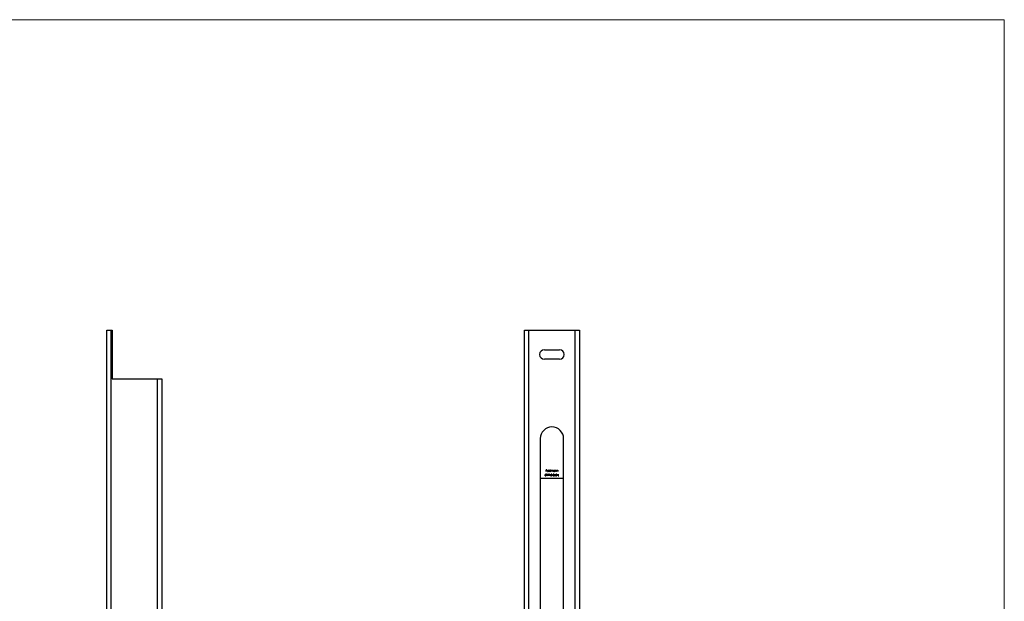
# Model space of a CAD drawing. Units: millimetres. Extents: x 25 to 1460, y 25 to 1025.
# Drawn here: x 742 to 1460, y 601 to 1025 of the extents above; entities that cross this region are included whole.
import ezdxf

# ---------------------------------------------------------------- set-up
doc = ezdxf.new("R2010")
doc.units = ezdxf.units.MM
doc.header["$LTSCALE"] = 5

msp = doc.modelspace()

# ---------------------------------------------------------------- linework, layer by layer
at = {"color": 7, "linetype": 'Continuous', "lineweight": 18}
for q in [(25, 1025), (1460, 25)]:
    msp.add_line((1460, 1025), q, dxfattribs=at)
at = {"color": 7, "linetype": 'Continuous', "lineweight": 25}
for p, q in [((806, 377.91), (806, 798.91)), ((806, 798.91), (809, 798.91)), ((809, 798.91), (810, 798.91)), ((809, 798.91), (809, 377.91)), ((810, 798.91), (810, 763.41)), ((1110.37, 377.91), (1110.37, 798.91)), ((1110.37, 798.91), (1113.37, 798.91)), ((1113.37, 798.91), (1113.37, 377.91)), ((1113.37, 798.91), (1147.37, 798.91)), ((1147.37, 377.91), (1147.37, 798.91)), ((1147.37, 798.91), (1150.37, 798.91)), ((1150.37, 798.91), (1150.37, 377.91)), ((1124.87, 784.66), (1135.87, 784.66)), ((1135.87, 777.66), (1124.87, 777.66)), ((810, 763.41), (843, 763.41)), ((843, 413.41), (843, 763.41)), ((843, 763.41), (846, 763.41)), ((846, 763.41), (846, 413.41)), ((1121.87, 719.91), (1121.87, 456.91)), ((1138.87, 456.91), (1138.87, 719.91)), ((1126.09, 697.23), (1126.74, 697.23)), ((1126.09, 695.91), (1126.09, 697.23)), ((1126.21, 697.1), (1126.21, 696.69)), ((1126.74, 697.1), (1126.21, 697.1)), ((1126.21, 696.69), (1126.74, 696.69)), ((1126.21, 696.56), (1126.21, 695.91)), ((1126.74, 696.56), (1126.21, 696.56)), ((1126.74, 697.23), (1126.74, 697.1)), ((1126.74, 696.69), (1126.74, 696.56)), ((1127.89, 696.37), (1127.03, 696.37)), ((1127.04, 696.49), (1127.77, 696.49)), ((1127.73, 696.22), (1127.84, 696.16)), ((1128.11, 697.27), (1128.23, 697.27)), ((1128.11, 695.91), (1128.11, 697.27)), ((1128.23, 697.27), (1128.23, 695.91)), ((1129.37, 697.27), (1129.48, 697.27)), ((1129.37, 696.69), (1129.37, 697.27)), ((1129.37, 695.91), (1129.37, 696.08)), ((1129.48, 697.27), (1129.48, 695.91)), ((1129.76, 696.88), (1129.87, 696.88)), ((1129.76, 695.91), (1129.76, 696.88)), ((1129.87, 696.88), (1129.87, 696.71)), ((1129.87, 696.32), (1129.87, 695.91)), ((1130.42, 695.91), (1130.42, 696.4)), ((1130.54, 696.29), (1130.54, 695.91)), ((1131.08, 695.91), (1131.08, 696.44)), ((1131.2, 696.44), (1131.2, 695.91)), ((1132.33, 696.88), (1132.45, 696.88)), ((1132.33, 696.7), (1132.33, 696.88)), ((1132.33, 695.91), (1132.33, 696.08)), ((1132.45, 696.88), (1132.45, 695.91)), ((1132.72, 696.88), (1132.84, 696.88)), ((1132.72, 695.91), (1132.72, 696.88)), ((1132.84, 696.88), (1132.84, 696.7)), ((1132.84, 696.26), (1132.84, 695.91)), ((1133.45, 695.91), (1133.45, 696.37)), ((1133.57, 696.41), (1133.57, 695.91)), ((1133.84, 696.88), (1133.96, 696.88)), ((1133.84, 695.91), (1133.84, 696.88)), ((1133.96, 696.88), (1133.96, 696.7)), ((1133.96, 696.26), (1133.96, 695.91)), ((1134.57, 695.91), (1134.57, 696.37)), ((1134.69, 696.41), (1134.69, 695.91)), ((1138.87, 690.91), (1121.87, 690.91)), ((1125.34, 693.05), (1125.46, 693.05)), ((1125.47, 693.37), (1125.61, 694.03)), ((1125.61, 694.03), (1126.15, 694.03)), ((1125.7, 693.89), (1125.63, 693.55)), ((1126.15, 693.89), (1125.7, 693.89)), ((1126.21, 695.91), (1126.09, 695.91)), ((1126.15, 694.03), (1126.15, 693.89)), ((1126.53, 692.74), (1126.9, 693.28)), ((1126.63, 692.67), (1126.53, 692.74)), ((1127.03, 693.27), (1126.63, 692.67)), ((1127.56, 693.89), (1127.64, 694.03)), ((1127.76, 693.89), (1127.56, 693.89)), ((1127.64, 694.03), (1127.88, 694.03)), ((1127.76, 692.71), (1127.76, 693.89)), ((1127.88, 692.71), (1127.76, 692.71)), ((1127.88, 694.03), (1127.88, 692.71)), ((1128.23, 695.91), (1128.11, 695.91)), ((1128.58, 693.89), (1128.65, 694.03)), ((1128.78, 693.89), (1128.58, 693.89)), ((1128.65, 694.03), (1128.9, 694.03)), ((1128.78, 692.71), (1128.78, 693.89)), ((1128.9, 692.71), (1128.78, 692.71)), ((1128.9, 694.03), (1128.9, 692.71)), ((1129.48, 695.91), (1129.37, 695.91)), ((1129.41, 693.05), (1129.53, 693.05)), ((1129.54, 693.37), (1129.68, 694.03)), ((1129.68, 694.03), (1130.22, 694.03)), ((1129.77, 693.89), (1129.7, 693.55)), ((1129.87, 695.91), (1129.76, 695.91)), ((1130.22, 693.89), (1129.77, 693.89)), ((1130.22, 694.03), (1130.22, 693.89)), ((1130.41, 693.28), (1130.92, 693.28)), ((1130.41, 693.15), (1130.41, 693.28)), ((1130.92, 693.15), (1130.41, 693.15)), ((1130.54, 695.91), (1130.42, 695.91)), ((1130.92, 693.28), (1130.92, 693.15)), ((1131.02, 692.71), (1131.53, 693.25)), ((1131.92, 692.71), (1131.02, 692.71)), ((1131.19, 693.62), (1131.07, 693.62)), ((1131.2, 695.91), (1131.08, 695.91)), ((1131.63, 693.2), (1131.3, 692.84)), ((1131.3, 692.84), (1131.92, 692.84)), ((1131.92, 692.84), (1131.92, 692.71)), ((1132.04, 693.01), (1132.76, 694.06)), ((1132.66, 693.01), (1132.04, 693.01)), ((1132.66, 693.72), (1132.27, 693.15)), ((1132.27, 693.15), (1132.66, 693.15)), ((1132.45, 695.91), (1132.33, 695.91)), ((1132.66, 693.15), (1132.66, 693.72)), ((1132.66, 692.71), (1132.66, 693.01)), ((1132.78, 692.71), (1132.66, 692.71)), ((1132.84, 695.91), (1132.72, 695.91)), ((1132.76, 694.06), (1132.78, 694.06)), ((1132.78, 694.06), (1132.78, 693.15)), ((1132.78, 693.15), (1132.94, 693.15)), ((1132.78, 693.01), (1132.78, 692.71)), ((1132.94, 693.01), (1132.78, 693.01)), ((1132.94, 693.15), (1132.94, 693.01)), ((1133.57, 695.91), (1133.45, 695.91)), ((1133.96, 695.91), (1133.84, 695.91)), ((1134.07, 693.28), (1134.58, 693.28)), ((1134.07, 693.15), (1134.07, 693.28)), ((1134.58, 693.15), (1134.07, 693.15)), ((1134.69, 695.91), (1134.57, 695.91)), ((1134.58, 693.28), (1134.58, 693.15)), ((1134.8, 694.03), (1134.92, 694.03)), ((1134.8, 692.71), (1134.8, 694.03)), ((1135.43, 692.71), (1134.8, 692.71)), ((1134.92, 694.03), (1134.92, 692.84)), ((1134.92, 692.84), (1135.43, 692.84)), ((1135.43, 692.84), (1135.43, 692.71))]:
    msp.add_line(p, q, dxfattribs=at)
for centre, radius, start, end in [((1124.87, 781.16), 3.5, 90, 270), ((1135.87, 781.16), 3.5, 270, 90), ((1130.37, 719.91), 8.5, 0, 180)]:
    msp.add_arc(centre, radius, start, end, dxfattribs=at)
for points, knots in [([(1126.91, 696.39), (1126.91, 696.41), (1126.91, 696.44), (1126.91, 696.48), (1126.92, 696.52), (1126.93, 696.56), (1126.95, 696.6), (1126.97, 696.64), (1126.99, 696.68), (1127.01, 696.7), (1127.02, 696.72)], [0, 0, 0, 0, 0.128045, 0.253768, 0.377428, 0.500551, 0.623296, 0.746578, 0.872348, 1, 1, 1, 1]), ([(1127.39, 695.89), (1127.37, 695.89), (1127.34, 695.9), (1127.29, 695.9), (1127.24, 695.92), (1127.19, 695.93), (1127.15, 695.95), (1127.11, 695.98), (1127.07, 696.01), (1127.03, 696.05), (1127, 696.09), (1126.98, 696.13), (1126.96, 696.17), (1126.94, 696.21), (1126.92, 696.25), (1126.91, 696.3), (1126.91, 696.34), (1126.91, 696.38), (1126.91, 696.39)], [0, 0, 0, 0, 0.071579, 0.139629, 0.204797, 0.268135, 0.329814, 0.391301, 0.453434, 0.516552, 0.579631, 0.641119, 0.701294, 0.76081, 0.819932, 0.87892, 0.938983, 1, 1, 1, 1]), ([(1127.02, 696.72), (1127.03, 696.73), (1127.05, 696.76), (1127.09, 696.79), (1127.14, 696.83), (1127.18, 696.85), (1127.23, 696.87), (1127.28, 696.89), (1127.34, 696.89), (1127.38, 696.89), (1127.4, 696.9)], [0, 0, 0, 0, 0.128835, 0.253589, 0.374643, 0.49534, 0.616325, 0.739759, 0.866842, 1, 1, 1, 1]), ([(1127.03, 696.37), (1127.03, 696.36), (1127.03, 696.33), (1127.03, 696.3), (1127.04, 696.26), (1127.05, 696.23), (1127.07, 696.2), (1127.08, 696.17), (1127.11, 696.14), (1127.13, 696.11), (1127.15, 696.09), (1127.18, 696.07), (1127.21, 696.05), (1127.24, 696.04), (1127.27, 696.03), (1127.31, 696.02), (1127.34, 696.01), (1127.37, 696.01), (1127.38, 696.01)], [0, 0, 0, 0, 0.068385, 0.134476, 0.198391, 0.260753, 0.321829, 0.383037, 0.444653, 0.507398, 0.569825, 0.630778, 0.690929, 0.750945, 0.811049, 0.872331, 0.935004, 1, 1, 1, 1]), ([(1127.15, 696.69), (1127.15, 696.68), (1127.13, 696.67), (1127.12, 696.65), (1127.1, 696.63), (1127.09, 696.6), (1127.07, 696.58), (1127.06, 696.55), (1127.05, 696.52), (1127.04, 696.5), (1127.04, 696.49)], [0, 0, 0, 0, 0.109984, 0.22258, 0.3385, 0.458709, 0.585535, 0.717518, 0.854667, 1, 1, 1, 1]), ([(1127.4, 696.78), (1127.39, 696.78), (1127.37, 696.78), (1127.33, 696.77), (1127.3, 696.76), (1127.27, 696.75), (1127.24, 696.74), (1127.21, 696.73), (1127.18, 696.71), (1127.16, 696.69), (1127.15, 696.69)], [0, 0, 0, 0, 0.131092, 0.259141, 0.384162, 0.505992, 0.629098, 0.750669, 0.874039, 1, 1, 1, 1]), ([(1127.38, 696.01), (1127.39, 696.01), (1127.41, 696.01), (1127.45, 696.02), (1127.48, 696.03), (1127.52, 696.04), (1127.55, 696.05), (1127.58, 696.06), (1127.61, 696.08), (1127.63, 696.1), (1127.66, 696.12), (1127.68, 696.15), (1127.71, 696.18), (1127.73, 696.2), (1127.73, 696.22)], [0, 0, 0, 0, 0.082592, 0.163879, 0.245659, 0.327726, 0.40861, 0.485749, 0.559169, 0.630268, 0.705306, 0.792065, 0.889796, 1, 1, 1, 1]), ([(1127.84, 696.16), (1127.83, 696.15), (1127.81, 696.12), (1127.79, 696.08), (1127.76, 696.04), (1127.72, 696.01), (1127.69, 695.98), (1127.66, 695.96), (1127.62, 695.94), (1127.58, 695.92), (1127.53, 695.91), (1127.49, 695.9), (1127.44, 695.9), (1127.41, 695.89), (1127.39, 695.89)], [0, 0, 0, 0, 0.09337, 0.181661, 0.265874, 0.346355, 0.4246, 0.501903, 0.579992, 0.658443, 0.738672, 0.821894, 0.908801, 1, 1, 1, 1]), ([(1127.4, 696.9), (1127.42, 696.89), (1127.45, 696.89), (1127.51, 696.88), (1127.56, 696.87), (1127.62, 696.85), (1127.66, 696.82), (1127.71, 696.79), (1127.75, 696.75), (1127.77, 696.72), (1127.78, 696.7)], [0, 0, 0, 0, 0.13204, 0.259033, 0.38188, 0.502258, 0.622752, 0.744743, 0.870109, 1, 1, 1, 1]), ([(1127.77, 696.49), (1127.77, 696.5), (1127.76, 696.53), (1127.74, 696.58), (1127.72, 696.61), (1127.7, 696.65), (1127.67, 696.67), (1127.64, 696.7), (1127.61, 696.72), (1127.57, 696.74), (1127.53, 696.76), (1127.49, 696.77), (1127.45, 696.78), (1127.42, 696.78), (1127.4, 696.78)], [0, 0, 0, 0, 0.09624, 0.185231, 0.267501, 0.3444, 0.419595, 0.496891, 0.576638, 0.660268, 0.745387, 0.83004, 0.914474, 1, 1, 1, 1]), ([(1127.78, 696.7), (1127.79, 696.69), (1127.81, 696.67), (1127.83, 696.63), (1127.85, 696.59), (1127.86, 696.55), (1127.88, 696.51), (1127.88, 696.47), (1127.89, 696.42), (1127.89, 696.39), (1127.89, 696.37)], [0, 0, 0, 0, 0.118522, 0.236255, 0.356174, 0.47725, 0.60154, 0.729618, 0.862158, 1, 1, 1, 1]), ([(1128.47, 696.4), (1128.47, 696.41), (1128.47, 696.45), (1128.48, 696.5), (1128.49, 696.54), (1128.5, 696.59), (1128.52, 696.63), (1128.55, 696.67), (1128.58, 696.71), (1128.62, 696.75), (1128.65, 696.78), (1128.69, 696.81), (1128.74, 696.84), (1128.78, 696.86), (1128.83, 696.88), (1128.87, 696.89), (1128.92, 696.89), (1128.96, 696.89), (1128.97, 696.9)], [0, 0, 0, 0, 0.0637745, 0.1260788, 0.1869041, 0.2475739, 0.3080034, 0.3691319, 0.4320332, 0.4967908, 0.5616108, 0.6249139, 0.6867263, 0.7480788, 0.8095823, 0.8716307, 0.9348858, 1, 1, 1, 1]), ([(1128.97, 695.89), (1128.95, 695.89), (1128.92, 695.9), (1128.87, 695.9), (1128.82, 695.91), (1128.78, 695.93), (1128.73, 695.95), (1128.69, 695.98), (1128.65, 696.01), (1128.61, 696.04), (1128.58, 696.08), (1128.55, 696.12), (1128.52, 696.16), (1128.5, 696.2), (1128.49, 696.25), (1128.48, 696.3), (1128.47, 696.35), (1128.47, 696.38), (1128.47, 696.4)], [0, 0, 0, 0, 0.06462, 0.1274335, 0.1890041, 0.2499301, 0.3106685, 0.372329, 0.4349391, 0.4995755, 0.5641912, 0.6267352, 0.6881093, 0.7492936, 0.8103305, 0.8719012, 0.9350459, 1, 1, 1, 1]), ([(1128.98, 696.78), (1128.96, 696.78), (1128.92, 696.77), (1128.87, 696.77), (1128.83, 696.75), (1128.78, 696.73), (1128.74, 696.7), (1128.7, 696.67), (1128.67, 696.63), (1128.64, 696.59), (1128.61, 696.54), (1128.6, 696.49), (1128.59, 696.45), (1128.59, 696.41), (1128.59, 696.4)], [0, 0, 0, 0, 0.085921, 0.169593, 0.252476, 0.336244, 0.419505, 0.502036, 0.584775, 0.669846, 0.754185, 0.836658, 0.91801, 1, 1, 1, 1]), ([(1128.59, 696.4), (1128.59, 696.38), (1128.59, 696.35), (1128.6, 696.3), (1128.61, 696.25), (1128.64, 696.2), (1128.67, 696.16), (1128.7, 696.12), (1128.74, 696.09), (1128.78, 696.06), (1128.83, 696.04), (1128.88, 696.03), (1128.92, 696.02), (1128.96, 696.01), (1128.98, 696.01)], [0, 0, 0, 0, 0.081589, 0.162859, 0.245484, 0.330807, 0.416493, 0.499893, 0.583048, 0.667158, 0.751312, 0.833785, 0.916256, 1, 1, 1, 1]), ([(1128.97, 696.9), (1128.99, 696.89), (1129.03, 696.89), (1129.09, 696.88), (1129.14, 696.87), (1129.19, 696.85), (1129.24, 696.82), (1129.29, 696.78), (1129.33, 696.74), (1129.35, 696.71), (1129.37, 696.69)], [0, 0, 0, 0, 0.128884, 0.252985, 0.37421, 0.494102, 0.614753, 0.738511, 0.866243, 1, 1, 1, 1]), ([(1129.37, 696.08), (1129.35, 696.06), (1129.33, 696.03), (1129.28, 696), (1129.24, 695.96), (1129.19, 695.94), (1129.14, 695.92), (1129.08, 695.9), (1129.03, 695.9), (1128.99, 695.89), (1128.97, 695.89)], [0, 0, 0, 0, 0.1342984, 0.262085, 0.3862699, 0.5071646, 0.6273002, 0.7481449, 0.8723702, 1, 1, 1, 1]), ([(1129.37, 696.39), (1129.37, 696.41), (1129.36, 696.43), (1129.36, 696.47), (1129.35, 696.51), (1129.34, 696.54), (1129.32, 696.58), (1129.3, 696.61), (1129.28, 696.64), (1129.25, 696.67), (1129.22, 696.69), (1129.19, 696.72), (1129.16, 696.73), (1129.13, 696.75), (1129.09, 696.76), (1129.05, 696.77), (1129.02, 696.78), (1128.99, 696.78), (1128.98, 696.78)], [0, 0, 0, 0, 0.065634, 0.129188, 0.191219, 0.251913, 0.312507, 0.373494, 0.435152, 0.498741, 0.562095, 0.624187, 0.685476, 0.746097, 0.807612, 0.869967, 0.933951, 1, 1, 1, 1]), ([(1128.98, 696.01), (1128.99, 696.01), (1129.03, 696.02), (1129.08, 696.02), (1129.13, 696.04), (1129.17, 696.06), (1129.22, 696.09), (1129.26, 696.12), (1129.29, 696.16), (1129.32, 696.2), (1129.34, 696.24), (1129.35, 696.29), (1129.36, 696.34), (1129.37, 696.38), (1129.37, 696.39)], [0, 0, 0, 0, 0.084802, 0.168664, 0.252552, 0.33824, 0.423103, 0.505556, 0.586176, 0.667136, 0.748499, 0.830452, 0.913456, 1, 1, 1, 1]), ([(1129.87, 696.71), (1129.89, 696.72), (1129.91, 696.75), (1129.94, 696.79), (1129.97, 696.82), (1130, 696.84), (1130.01, 696.85)], [0, 0, 0, 0, 0.2835948, 0.5433948, 0.7806456, 1, 1, 1, 1]), ([(1130.19, 696.78), (1130.17, 696.78), (1130.14, 696.77), (1130.1, 696.76), (1130.06, 696.75), (1130.02, 696.73), (1129.99, 696.7), (1129.96, 696.66), (1129.93, 696.63), (1129.91, 696.59), (1129.9, 696.56), (1129.89, 696.54), (1129.89, 696.51), (1129.88, 696.47), (1129.88, 696.44), (1129.88, 696.4), (1129.87, 696.36), (1129.87, 696.33), (1129.87, 696.32)], [0, 0, 0, 0, 0.068677, 0.136871, 0.206114, 0.277538, 0.349772, 0.421251, 0.492911, 0.567027, 0.606614, 0.649704, 0.697303, 0.749086, 0.804881, 0.865485, 0.930237, 1, 1, 1, 1]), ([(1130.01, 696.85), (1130.02, 696.85), (1130.06, 696.87), (1130.11, 696.88), (1130.16, 696.89), (1130.19, 696.89), (1130.21, 696.9)], [0, 0, 0, 0, 0.253734, 0.503035, 0.750014, 1, 1, 1, 1]), ([(1130.42, 696.4), (1130.42, 696.42), (1130.42, 696.44), (1130.42, 696.48), (1130.41, 696.52), (1130.41, 696.55), (1130.41, 696.58), (1130.41, 696.6), (1130.4, 696.62), (1130.39, 696.64), (1130.38, 696.67), (1130.37, 696.7), (1130.34, 696.72), (1130.32, 696.74), (1130.29, 696.76), (1130.26, 696.77), (1130.22, 696.78), (1130.2, 696.78), (1130.19, 696.78)], [0, 0, 0, 0, 0.08253, 0.158779, 0.227738, 0.289946, 0.345499, 0.393896, 0.436374, 0.472122, 0.536384, 0.599078, 0.661948, 0.726311, 0.791771, 0.858647, 0.927305, 1, 1, 1, 1]), ([(1130.21, 696.9), (1130.22, 696.89), (1130.24, 696.89), (1130.28, 696.89), (1130.31, 696.88), (1130.34, 696.87), (1130.37, 696.85), (1130.4, 696.84), (1130.42, 696.82), (1130.45, 696.79), (1130.47, 696.77), (1130.48, 696.74), (1130.5, 696.7), (1130.51, 696.68), (1130.52, 696.66)], [0, 0, 0, 0, 0.084152, 0.166532, 0.248836, 0.331246, 0.412957, 0.490494, 0.566156, 0.639987, 0.716765, 0.802144, 0.895833, 1, 1, 1, 1]), ([(1130.52, 696.66), (1130.52, 696.67), (1130.53, 696.69), (1130.55, 696.72), (1130.57, 696.74), (1130.58, 696.76), (1130.6, 696.78), (1130.63, 696.8), (1130.65, 696.82), (1130.68, 696.84), (1130.72, 696.86), (1130.77, 696.88), (1130.82, 696.89), (1130.85, 696.89), (1130.87, 696.9)], [0, 0, 0, 0, 0.071766, 0.141226, 0.209116, 0.27484, 0.339483, 0.402476, 0.464942, 0.526833, 0.647415, 0.765562, 0.881615, 1, 1, 1, 1]), ([(1130.85, 696.78), (1130.83, 696.78), (1130.8, 696.77), (1130.76, 696.76), (1130.72, 696.75), (1130.68, 696.72), (1130.65, 696.7), (1130.62, 696.66), (1130.59, 696.62), (1130.57, 696.59), (1130.56, 696.56), (1130.56, 696.53), (1130.55, 696.5), (1130.54, 696.46), (1130.54, 696.42), (1130.54, 696.38), (1130.54, 696.34), (1130.54, 696.3), (1130.54, 696.29)], [0, 0, 0, 0, 0.068158, 0.134707, 0.201865, 0.270788, 0.340024, 0.408083, 0.476813, 0.547346, 0.58564, 0.628865, 0.677153, 0.730803, 0.789807, 0.854325, 0.924365, 1, 1, 1, 1]), ([(1131.08, 696.44), (1131.08, 696.45), (1131.08, 696.47), (1131.08, 696.51), (1131.08, 696.54), (1131.07, 696.57), (1131.07, 696.59), (1131.07, 696.61), (1131.06, 696.63), (1131.05, 696.65), (1131.04, 696.68), (1131.03, 696.7), (1131, 696.72), (1130.98, 696.74), (1130.95, 696.76), (1130.92, 696.77), (1130.89, 696.78), (1130.86, 696.78), (1130.85, 696.78)], [0, 0, 0, 0, 0.078343, 0.150563, 0.216151, 0.27568, 0.328707, 0.375904, 0.417302, 0.452693, 0.517265, 0.581217, 0.645322, 0.712024, 0.78013, 0.850218, 0.922649, 1, 1, 1, 1]), ([(1130.87, 696.9), (1130.89, 696.89), (1130.92, 696.89), (1130.96, 696.88), (1131.01, 696.87), (1131.05, 696.85), (1131.08, 696.82), (1131.11, 696.79), (1131.14, 696.75), (1131.16, 696.71), (1131.17, 696.68), (1131.18, 696.65), (1131.18, 696.62), (1131.19, 696.59), (1131.19, 696.56), (1131.2, 696.52), (1131.2, 696.48), (1131.2, 696.45), (1131.2, 696.44)], [0, 0, 0, 0, 0.075604, 0.147965, 0.218797, 0.28947, 0.359724, 0.429708, 0.500497, 0.574429, 0.613947, 0.657155, 0.703973, 0.754939, 0.809707, 0.868833, 0.932385, 1, 1, 1, 1]), ([(1131.43, 696.4), (1131.44, 696.41), (1131.44, 696.45), (1131.44, 696.5), (1131.46, 696.54), (1131.47, 696.59), (1131.49, 696.63), (1131.52, 696.67), (1131.55, 696.71), (1131.58, 696.75), (1131.62, 696.78), (1131.66, 696.81), (1131.7, 696.84), (1131.75, 696.86), (1131.79, 696.88), (1131.84, 696.89), (1131.89, 696.89), (1131.93, 696.89), (1131.94, 696.9)], [0, 0, 0, 0, 0.0637745, 0.1260788, 0.1869041, 0.2475739, 0.3080034, 0.3691319, 0.4320332, 0.4967908, 0.5616108, 0.6249139, 0.6867263, 0.7480788, 0.8095823, 0.8716307, 0.9348858, 1, 1, 1, 1]), ([(1131.94, 695.89), (1131.92, 695.89), (1131.89, 695.9), (1131.84, 695.9), (1131.79, 695.91), (1131.75, 695.93), (1131.7, 695.95), (1131.66, 695.98), (1131.62, 696.01), (1131.58, 696.04), (1131.55, 696.08), (1131.52, 696.12), (1131.49, 696.16), (1131.47, 696.2), (1131.45, 696.25), (1131.44, 696.3), (1131.44, 696.35), (1131.44, 696.38), (1131.43, 696.4)], [0, 0, 0, 0, 0.06462, 0.1274335, 0.1890041, 0.2499301, 0.3106685, 0.372329, 0.4349391, 0.4995755, 0.5641912, 0.6267352, 0.6881093, 0.7492936, 0.8103305, 0.8719012, 0.9350459, 1, 1, 1, 1]), ([(1131.94, 696.78), (1131.93, 696.78), (1131.89, 696.77), (1131.84, 696.77), (1131.79, 696.75), (1131.75, 696.73), (1131.71, 696.7), (1131.67, 696.67), (1131.63, 696.63), (1131.61, 696.59), (1131.58, 696.54), (1131.57, 696.49), (1131.56, 696.45), (1131.55, 696.41), (1131.55, 696.4)], [0, 0, 0, 0, 0.085921, 0.169593, 0.252476, 0.336244, 0.419505, 0.502036, 0.584775, 0.669846, 0.754185, 0.836658, 0.91801, 1, 1, 1, 1]), ([(1131.55, 696.4), (1131.55, 696.38), (1131.56, 696.35), (1131.57, 696.3), (1131.58, 696.25), (1131.61, 696.2), (1131.63, 696.16), (1131.67, 696.12), (1131.71, 696.09), (1131.75, 696.06), (1131.8, 696.04), (1131.84, 696.03), (1131.89, 696.02), (1131.93, 696.01), (1131.94, 696.01)], [0, 0, 0, 0, 0.081589, 0.162859, 0.245484, 0.330807, 0.416493, 0.499893, 0.583048, 0.667158, 0.751312, 0.833785, 0.916256, 1, 1, 1, 1]), ([(1131.94, 696.9), (1131.96, 696.89), (1132, 696.89), (1132.06, 696.88), (1132.11, 696.87), (1132.16, 696.85), (1132.21, 696.82), (1132.25, 696.79), (1132.3, 696.75), (1132.32, 696.72), (1132.33, 696.7)], [0, 0, 0, 0, 0.129862, 0.254654, 0.376015, 0.495255, 0.614798, 0.738106, 0.865196, 1, 1, 1, 1]), ([(1132.33, 696.39), (1132.33, 696.41), (1132.33, 696.43), (1132.33, 696.47), (1132.32, 696.51), (1132.31, 696.54), (1132.29, 696.58), (1132.27, 696.61), (1132.25, 696.64), (1132.22, 696.67), (1132.19, 696.69), (1132.16, 696.72), (1132.13, 696.73), (1132.1, 696.75), (1132.06, 696.76), (1132.02, 696.77), (1131.98, 696.78), (1131.96, 696.78), (1131.94, 696.78)], [0, 0, 0, 0, 0.065634, 0.129188, 0.191219, 0.251913, 0.312507, 0.373494, 0.435152, 0.498741, 0.562095, 0.624187, 0.685476, 0.746097, 0.807612, 0.869967, 0.933951, 1, 1, 1, 1]), ([(1131.94, 696.01), (1131.96, 696.01), (1131.99, 696.02), (1132.04, 696.02), (1132.09, 696.04), (1132.14, 696.06), (1132.18, 696.09), (1132.22, 696.12), (1132.26, 696.16), (1132.28, 696.2), (1132.31, 696.24), (1132.32, 696.29), (1132.33, 696.34), (1132.33, 696.38), (1132.33, 696.39)], [0, 0, 0, 0, 0.084802, 0.168664, 0.252552, 0.33824, 0.423103, 0.505556, 0.586176, 0.667136, 0.748499, 0.830452, 0.913456, 1, 1, 1, 1]), ([(1132.33, 696.08), (1132.32, 696.06), (1132.29, 696.03), (1132.25, 696), (1132.2, 695.96), (1132.16, 695.94), (1132.1, 695.92), (1132.05, 695.9), (1132, 695.9), (1131.96, 695.89), (1131.94, 695.89)], [0, 0, 0, 0, 0.134298, 0.262085, 0.38627, 0.507165, 0.6273, 0.748145, 0.87237, 1, 1, 1, 1]), ([(1132.84, 696.7), (1132.86, 696.72), (1132.88, 696.75), (1132.92, 696.79), (1132.96, 696.82), (1133.01, 696.85), (1133.06, 696.87), (1133.11, 696.88), (1133.16, 696.89), (1133.19, 696.89), (1133.21, 696.9)], [0, 0, 0, 0, 0.140976, 0.273569, 0.398988, 0.51993, 0.63811, 0.756589, 0.87686, 1, 1, 1, 1]), ([(1132.86, 696.52), (1132.86, 696.51), (1132.86, 696.5), (1132.85, 696.48), (1132.85, 696.45), (1132.85, 696.42), (1132.85, 696.38), (1132.84, 696.35), (1132.84, 696.31), (1132.84, 696.28), (1132.84, 696.26)], [0, 0, 0, 0, 0.076995, 0.167615, 0.271052, 0.38946, 0.520843, 0.666399, 0.826094, 1, 1, 1, 1]), ([(1133.19, 696.78), (1133.18, 696.78), (1133.16, 696.78), (1133.13, 696.77), (1133.11, 696.77), (1133.08, 696.76), (1133.05, 696.75), (1133.03, 696.74), (1133, 696.72), (1132.98, 696.7), (1132.96, 696.68), (1132.94, 696.66), (1132.92, 696.64), (1132.91, 696.62), (1132.89, 696.6), (1132.88, 696.57), (1132.87, 696.55), (1132.86, 696.53), (1132.86, 696.52)], [0, 0, 0, 0, 0.063986, 0.126627, 0.188984, 0.25023, 0.312351, 0.374574, 0.438148, 0.50292, 0.567974, 0.630771, 0.692935, 0.754398, 0.815218, 0.876117, 0.938015, 1, 1, 1, 1]), ([(1133.44, 696.59), (1133.44, 696.6), (1133.43, 696.63), (1133.41, 696.67), (1133.38, 696.7), (1133.35, 696.73), (1133.32, 696.75), (1133.28, 696.77), (1133.24, 696.78), (1133.21, 696.78), (1133.19, 696.78)], [0, 0, 0, 0, 0.13552, 0.260833, 0.378476, 0.493178, 0.609281, 0.729981, 0.859261, 1, 1, 1, 1]), ([(1133.21, 696.9), (1133.23, 696.89), (1133.26, 696.89), (1133.31, 696.88), (1133.36, 696.87), (1133.41, 696.84), (1133.45, 696.81), (1133.48, 696.78), (1133.51, 696.74), (1133.53, 696.7), (1133.54, 696.67), (1133.55, 696.64), (1133.56, 696.61), (1133.56, 696.57), (1133.57, 696.54), (1133.57, 696.5), (1133.57, 696.45), (1133.57, 696.42), (1133.57, 696.41)], [0, 0, 0, 0, 0.07724, 0.151178, 0.223488, 0.295543, 0.366976, 0.437131, 0.507044, 0.57856, 0.616614, 0.658756, 0.704491, 0.754803, 0.809332, 0.868274, 0.932073, 1, 1, 1, 1]), ([(1133.45, 696.37), (1133.45, 696.38), (1133.45, 696.4), (1133.45, 696.44), (1133.45, 696.47), (1133.45, 696.5), (1133.45, 696.53), (1133.45, 696.55), (1133.44, 696.57), (1133.44, 696.58), (1133.44, 696.59)], [0, 0, 0, 0, 0.17885, 0.3421096, 0.4898257, 0.6232544, 0.7400797, 0.8414827, 0.9289077, 1, 1, 1, 1]), ([(1133.96, 696.7), (1133.97, 696.72), (1134, 696.75), (1134.04, 696.79), (1134.08, 696.82), (1134.13, 696.85), (1134.18, 696.87), (1134.23, 696.88), (1134.28, 696.89), (1134.31, 696.89), (1134.33, 696.9)], [0, 0, 0, 0, 0.140976, 0.273569, 0.398988, 0.51993, 0.63811, 0.756589, 0.87686, 1, 1, 1, 1]), ([(1133.98, 696.52), (1133.98, 696.51), (1133.98, 696.5), (1133.97, 696.48), (1133.97, 696.45), (1133.97, 696.42), (1133.96, 696.38), (1133.96, 696.35), (1133.96, 696.31), (1133.96, 696.28), (1133.96, 696.26)], [0, 0, 0, 0, 0.076995, 0.167615, 0.271052, 0.38946, 0.520843, 0.666399, 0.826094, 1, 1, 1, 1]), ([(1134.31, 696.78), (1134.3, 696.78), (1134.28, 696.78), (1134.25, 696.77), (1134.23, 696.77), (1134.2, 696.76), (1134.17, 696.75), (1134.15, 696.74), (1134.12, 696.72), (1134.1, 696.7), (1134.08, 696.68), (1134.06, 696.66), (1134.04, 696.64), (1134.02, 696.62), (1134.01, 696.6), (1134, 696.57), (1133.99, 696.55), (1133.98, 696.53), (1133.98, 696.52)], [0, 0, 0, 0, 0.063986, 0.126627, 0.188984, 0.25023, 0.312351, 0.374574, 0.438148, 0.50292, 0.567974, 0.630771, 0.692935, 0.754398, 0.815218, 0.876117, 0.938015, 1, 1, 1, 1]), ([(1134.56, 696.59), (1134.55, 696.6), (1134.55, 696.63), (1134.53, 696.67), (1134.5, 696.7), (1134.47, 696.73), (1134.44, 696.75), (1134.4, 696.77), (1134.36, 696.78), (1134.33, 696.78), (1134.31, 696.78)], [0, 0, 0, 0, 0.13552, 0.260833, 0.378476, 0.493178, 0.609281, 0.729981, 0.859261, 1, 1, 1, 1]), ([(1134.33, 696.9), (1134.35, 696.89), (1134.38, 696.89), (1134.43, 696.88), (1134.48, 696.87), (1134.53, 696.84), (1134.57, 696.81), (1134.6, 696.78), (1134.63, 696.74), (1134.65, 696.7), (1134.66, 696.67), (1134.67, 696.64), (1134.68, 696.61), (1134.68, 696.57), (1134.69, 696.54), (1134.69, 696.5), (1134.69, 696.45), (1134.69, 696.42), (1134.69, 696.41)], [0, 0, 0, 0, 0.07724, 0.151178, 0.223488, 0.295543, 0.366976, 0.437131, 0.507044, 0.57856, 0.616614, 0.658756, 0.704491, 0.754803, 0.809332, 0.868274, 0.932073, 1, 1, 1, 1]), ([(1134.57, 696.37), (1134.57, 696.38), (1134.57, 696.4), (1134.57, 696.44), (1134.57, 696.47), (1134.57, 696.5), (1134.57, 696.53), (1134.56, 696.55), (1134.56, 696.57), (1134.56, 696.58), (1134.56, 696.59)], [0, 0, 0, 0, 0.17885, 0.34211, 0.489826, 0.623254, 0.74008, 0.841483, 0.928908, 1, 1, 1, 1]), ([(1125.74, 692.67), (1125.73, 692.67), (1125.7, 692.67), (1125.66, 692.68), (1125.63, 692.69), (1125.59, 692.7), (1125.56, 692.71), (1125.53, 692.73), (1125.5, 692.75), (1125.47, 692.78), (1125.44, 692.8), (1125.42, 692.83), (1125.4, 692.86), (1125.38, 692.9), (1125.37, 692.93), (1125.35, 692.97), (1125.34, 693.01), (1125.34, 693.03), (1125.34, 693.05)], [0, 0, 0, 0, 0.0654211, 0.1287084, 0.1902361, 0.2507244, 0.3106372, 0.3707664, 0.4316147, 0.493523, 0.5558835, 0.6173424, 0.678668, 0.7407114, 0.8029854, 0.8668026, 0.9323472, 1, 1, 1, 1]), ([(1125.46, 693.05), (1125.46, 693.03), (1125.46, 693.01), (1125.48, 692.97), (1125.49, 692.94), (1125.51, 692.92), (1125.53, 692.89), (1125.56, 692.87), (1125.58, 692.85), (1125.61, 692.84), (1125.65, 692.82), (1125.68, 692.82), (1125.71, 692.81), (1125.74, 692.81), (1125.75, 692.81)], [0, 0, 0, 0, 0.094687, 0.181994, 0.264377, 0.34218, 0.418618, 0.496509, 0.577369, 0.661511, 0.746733, 0.831258, 0.915206, 1, 1, 1, 1]), ([(1125.76, 693.44), (1125.75, 693.44), (1125.73, 693.44), (1125.7, 693.43), (1125.67, 693.43), (1125.63, 693.42), (1125.59, 693.41), (1125.56, 693.4), (1125.51, 693.38), (1125.49, 693.37), (1125.47, 693.37)], [0, 0, 0, 0, 0.102203, 0.211023, 0.3251, 0.446502, 0.573788, 0.708901, 0.850358, 1, 1, 1, 1]), ([(1125.63, 693.55), (1125.64, 693.55), (1125.67, 693.56), (1125.71, 693.57), (1125.75, 693.57), (1125.77, 693.57), (1125.79, 693.57)], [0, 0, 0, 0, 0.275068, 0.532901, 0.773973, 1, 1, 1, 1]), ([(1126.2, 693.14), (1126.2, 693.13), (1126.2, 693.11), (1126.2, 693.07), (1126.19, 693.04), (1126.19, 693.01), (1126.18, 692.98), (1126.17, 692.95), (1126.16, 692.93), (1126.14, 692.9), (1126.13, 692.87), (1126.11, 692.85), (1126.09, 692.82), (1126.07, 692.8), (1126.05, 692.78), (1126.03, 692.76), (1126, 692.75), (1125.98, 692.73), (1125.95, 692.72), (1125.93, 692.71), (1125.9, 692.7), (1125.87, 692.69), (1125.84, 692.68), (1125.81, 692.68), (1125.77, 692.67), (1125.75, 692.67), (1125.74, 692.67)], [0, 0, 0, 0, 0.044014, 0.087434, 0.130118, 0.172554, 0.214555, 0.256298, 0.298438, 0.340849, 0.382715, 0.423924, 0.464246, 0.504074, 0.543862, 0.583567, 0.623094, 0.663229, 0.703551, 0.743938, 0.784541, 0.82575, 0.867757, 0.910745, 0.954914, 1, 1, 1, 1]), ([(1125.75, 692.81), (1125.76, 692.81), (1125.78, 692.81), (1125.81, 692.81), (1125.85, 692.82), (1125.88, 692.83), (1125.91, 692.85), (1125.93, 692.86), (1125.96, 692.88), (1125.99, 692.9), (1126.01, 692.93), (1126.03, 692.95), (1126.05, 692.98), (1126.06, 693.01), (1126.07, 693.04), (1126.08, 693.08), (1126.08, 693.11), (1126.08, 693.13), (1126.08, 693.14)], [0, 0, 0, 0, 0.064207, 0.126425, 0.18768, 0.248216, 0.308305, 0.369661, 0.431699, 0.495947, 0.559758, 0.622295, 0.683911, 0.745092, 0.80674, 0.869087, 0.93329, 1, 1, 1, 1]), ([(1126.08, 693.14), (1126.08, 693.15), (1126.08, 693.18), (1126.08, 693.21), (1126.07, 693.23), (1126.06, 693.26), (1126.05, 693.29), (1126.04, 693.31), (1126.02, 693.33), (1126, 693.36), (1125.97, 693.37), (1125.95, 693.39), (1125.92, 693.4), (1125.9, 693.42), (1125.87, 693.43), (1125.83, 693.43), (1125.8, 693.44), (1125.78, 693.44), (1125.76, 693.44)], [0, 0, 0, 0, 0.0653514, 0.127916, 0.1883602, 0.2472161, 0.3056301, 0.3637698, 0.4226609, 0.4826873, 0.5433002, 0.604118, 0.6649649, 0.7274135, 0.7914676, 0.8580554, 0.9270368, 1, 1, 1, 1]), ([(1125.79, 693.57), (1125.8, 693.57), (1125.83, 693.57), (1125.87, 693.56), (1125.91, 693.56), (1125.95, 693.54), (1125.99, 693.52), (1126.02, 693.5), (1126.06, 693.48), (1126.09, 693.45), (1126.11, 693.42), (1126.14, 693.39), (1126.16, 693.35), (1126.17, 693.31), (1126.19, 693.27), (1126.2, 693.23), (1126.2, 693.18), (1126.2, 693.15), (1126.2, 693.14)], [0, 0, 0, 0, 0.065808, 0.129394, 0.190894, 0.251281, 0.310815, 0.370371, 0.430768, 0.492881, 0.555104, 0.616067, 0.677256, 0.73826, 0.800762, 0.864778, 0.931045, 1, 1, 1, 1]), ([(1126.36, 693.66), (1126.36, 693.68), (1126.36, 693.71), (1126.37, 693.77), (1126.38, 693.82), (1126.41, 693.86), (1126.44, 693.91), (1126.47, 693.95), (1126.52, 693.98), (1126.56, 694.01), (1126.61, 694.03), (1126.67, 694.05), (1126.72, 694.06), (1126.76, 694.06), (1126.78, 694.06)], [0, 0, 0, 0, 0.085249, 0.167327, 0.248175, 0.328829, 0.409908, 0.490584, 0.572993, 0.658265, 0.744222, 0.82906, 0.913938, 1, 1, 1, 1]), ([(1126.76, 693.27), (1126.75, 693.27), (1126.72, 693.27), (1126.68, 693.27), (1126.64, 693.28), (1126.6, 693.29), (1126.57, 693.31), (1126.53, 693.33), (1126.5, 693.35), (1126.47, 693.38), (1126.45, 693.41), (1126.42, 693.44), (1126.4, 693.47), (1126.38, 693.51), (1126.37, 693.54), (1126.36, 693.58), (1126.36, 693.62), (1126.36, 693.64), (1126.36, 693.66)], [0, 0, 0, 0, 0.066295, 0.130131, 0.192862, 0.25436, 0.31591, 0.377338, 0.440205, 0.504175, 0.568034, 0.630228, 0.690861, 0.751422, 0.811466, 0.87275, 0.935391, 1, 1, 1, 1]), ([(1126.77, 693.93), (1126.76, 693.93), (1126.74, 693.93), (1126.71, 693.92), (1126.68, 693.92), (1126.66, 693.91), (1126.63, 693.9), (1126.61, 693.88), (1126.58, 693.87), (1126.56, 693.85), (1126.54, 693.83), (1126.52, 693.81), (1126.51, 693.79), (1126.5, 693.77), (1126.49, 693.74), (1126.48, 693.72), (1126.47, 693.69), (1126.47, 693.67), (1126.47, 693.66)], [0, 0, 0, 0, 0.0687118, 0.1348121, 0.1995376, 0.2633349, 0.3267475, 0.3903285, 0.4541258, 0.5192033, 0.5835101, 0.6454972, 0.7052898, 0.7634876, 0.8218564, 0.8800043, 0.9391077, 1, 1, 1, 1]), ([(1126.47, 693.66), (1126.47, 693.66), (1126.47, 693.64), (1126.48, 693.61), (1126.49, 693.59), (1126.5, 693.56), (1126.51, 693.54), (1126.52, 693.52), (1126.54, 693.5), (1126.56, 693.48), (1126.59, 693.46), (1126.61, 693.44), (1126.64, 693.43), (1126.66, 693.42), (1126.69, 693.41), (1126.72, 693.41), (1126.75, 693.4), (1126.77, 693.4), (1126.78, 693.4)], [0, 0, 0, 0, 0.05954, 0.117423, 0.17444, 0.231734, 0.289722, 0.3492, 0.410516, 0.47508, 0.540094, 0.604444, 0.668697, 0.73211, 0.796739, 0.862906, 0.930462, 1, 1, 1, 1]), ([(1126.9, 693.28), (1126.88, 693.27), (1126.83, 693.27), (1126.78, 693.27), (1126.76, 693.27)], [0, 0, 0, 0, 0.5078576, 1, 1, 1, 1]), ([(1127.07, 693.66), (1127.07, 693.67), (1127.07, 693.69), (1127.06, 693.72), (1127.06, 693.74), (1127.05, 693.77), (1127.03, 693.79), (1127.02, 693.81), (1127, 693.83), (1126.98, 693.85), (1126.96, 693.87), (1126.94, 693.88), (1126.91, 693.9), (1126.88, 693.91), (1126.86, 693.92), (1126.83, 693.92), (1126.8, 693.93), (1126.78, 693.93), (1126.77, 693.93)], [0, 0, 0, 0, 0.0607601, 0.1197352, 0.1777569, 0.235999, 0.2940704, 0.3537332, 0.4159726, 0.4801398, 0.5450761, 0.6087349, 0.6721779, 0.7354528, 0.7991116, 0.8642837, 0.9308371, 1, 1, 1, 1]), ([(1126.78, 694.06), (1126.79, 694.06), (1126.83, 694.06), (1126.88, 694.05), (1126.94, 694.03), (1126.98, 694.01), (1127.03, 693.98), (1127.07, 693.95), (1127.1, 693.91), (1127.13, 693.86), (1127.16, 693.81), (1127.17, 693.76), (1127.18, 693.71), (1127.19, 693.67), (1127.19, 693.66)], [0, 0, 0, 0, 0.085532, 0.169003, 0.251943, 0.335682, 0.419409, 0.501265, 0.583703, 0.668, 0.751919, 0.834598, 0.916526, 1, 1, 1, 1]), ([(1126.78, 693.4), (1126.79, 693.4), (1126.81, 693.4), (1126.84, 693.41), (1126.87, 693.41), (1126.9, 693.42), (1126.92, 693.43), (1126.95, 693.44), (1126.97, 693.46), (1126.99, 693.48), (1127.01, 693.5), (1127.02, 693.52), (1127.04, 693.54), (1127.05, 693.56), (1127.06, 693.59), (1127.06, 693.61), (1127.07, 693.64), (1127.07, 693.66), (1127.07, 693.66)], [0, 0, 0, 0, 0.072713, 0.141547, 0.208363, 0.272462, 0.33539, 0.397711, 0.459383, 0.522098, 0.584315, 0.644392, 0.703345, 0.761509, 0.82003, 0.878517, 0.938265, 1, 1, 1, 1]), ([(1127.19, 693.66), (1127.19, 693.64), (1127.18, 693.61), (1127.18, 693.57), (1127.17, 693.53), (1127.16, 693.49), (1127.14, 693.46), (1127.13, 693.44), (1127.12, 693.41), (1127.11, 693.39), (1127.09, 693.36), (1127.07, 693.33), (1127.05, 693.3), (1127.04, 693.28), (1127.03, 693.27)], [0, 0, 0, 0, 0.09832, 0.199417, 0.305603, 0.416162, 0.474582, 0.537006, 0.603857, 0.67409, 0.749417, 0.828253, 0.912054, 1, 1, 1, 1]), ([(1129.81, 692.67), (1129.8, 692.67), (1129.77, 692.67), (1129.73, 692.68), (1129.7, 692.69), (1129.66, 692.7), (1129.63, 692.71), (1129.6, 692.73), (1129.57, 692.75), (1129.54, 692.78), (1129.51, 692.8), (1129.49, 692.83), (1129.47, 692.86), (1129.45, 692.9), (1129.44, 692.93), (1129.42, 692.97), (1129.41, 693.01), (1129.41, 693.03), (1129.41, 693.05)], [0, 0, 0, 0, 0.065421, 0.128708, 0.190236, 0.250724, 0.310637, 0.370766, 0.431615, 0.493523, 0.555883, 0.617342, 0.678668, 0.740711, 0.802985, 0.866803, 0.932347, 1, 1, 1, 1]), ([(1129.53, 693.05), (1129.53, 693.03), (1129.54, 693.01), (1129.55, 692.97), (1129.56, 692.94), (1129.58, 692.92), (1129.6, 692.89), (1129.63, 692.87), (1129.65, 692.85), (1129.68, 692.84), (1129.72, 692.82), (1129.75, 692.82), (1129.78, 692.81), (1129.81, 692.81), (1129.82, 692.81)], [0, 0, 0, 0, 0.094687, 0.181994, 0.264377, 0.34218, 0.418618, 0.496509, 0.577369, 0.661511, 0.746733, 0.831258, 0.915206, 1, 1, 1, 1]), ([(1129.84, 693.44), (1129.83, 693.44), (1129.8, 693.44), (1129.77, 693.43), (1129.74, 693.43), (1129.7, 693.42), (1129.66, 693.41), (1129.63, 693.4), (1129.59, 693.38), (1129.56, 693.37), (1129.54, 693.37)], [0, 0, 0, 0, 0.102203, 0.211023, 0.3251, 0.446502, 0.573788, 0.708901, 0.850358, 1, 1, 1, 1]), ([(1129.7, 693.55), (1129.71, 693.55), (1129.74, 693.56), (1129.78, 693.57), (1129.82, 693.57), (1129.84, 693.57), (1129.86, 693.57)], [0, 0, 0, 0, 0.275068, 0.532901, 0.773973, 1, 1, 1, 1]), ([(1130.27, 693.14), (1130.27, 693.13), (1130.27, 693.11), (1130.27, 693.07), (1130.26, 693.04), (1130.26, 693.01), (1130.25, 692.98), (1130.24, 692.95), (1130.23, 692.93), (1130.21, 692.9), (1130.2, 692.87), (1130.18, 692.85), (1130.16, 692.82), (1130.14, 692.8), (1130.12, 692.78), (1130.1, 692.76), (1130.07, 692.75), (1130.05, 692.73), (1130.02, 692.72), (1130, 692.71), (1129.97, 692.7), (1129.94, 692.69), (1129.91, 692.68), (1129.88, 692.68), (1129.84, 692.67), (1129.82, 692.67), (1129.81, 692.67)], [0, 0, 0, 0, 0.044014, 0.087434, 0.130118, 0.172554, 0.214555, 0.256298, 0.298438, 0.340849, 0.382715, 0.423924, 0.464246, 0.504074, 0.543862, 0.583567, 0.623094, 0.663229, 0.703551, 0.743938, 0.784541, 0.82575, 0.867757, 0.910745, 0.954914, 1, 1, 1, 1]), ([(1129.82, 692.81), (1129.83, 692.81), (1129.85, 692.81), (1129.89, 692.81), (1129.92, 692.82), (1129.95, 692.83), (1129.98, 692.85), (1130, 692.86), (1130.03, 692.88), (1130.06, 692.9), (1130.08, 692.93), (1130.1, 692.95), (1130.12, 692.98), (1130.13, 693.01), (1130.14, 693.04), (1130.15, 693.08), (1130.15, 693.11), (1130.15, 693.13), (1130.15, 693.14)], [0, 0, 0, 0, 0.064207, 0.126425, 0.18768, 0.248216, 0.308305, 0.369661, 0.431699, 0.495947, 0.559758, 0.622295, 0.683911, 0.745092, 0.80674, 0.869087, 0.93329, 1, 1, 1, 1]), ([(1130.15, 693.14), (1130.15, 693.15), (1130.15, 693.18), (1130.15, 693.21), (1130.14, 693.23), (1130.13, 693.26), (1130.12, 693.29), (1130.11, 693.31), (1130.09, 693.33), (1130.07, 693.36), (1130.05, 693.37), (1130.02, 693.39), (1129.99, 693.4), (1129.97, 693.42), (1129.94, 693.43), (1129.9, 693.43), (1129.87, 693.44), (1129.85, 693.44), (1129.84, 693.44)], [0, 0, 0, 0, 0.065351, 0.127916, 0.18836, 0.247216, 0.30563, 0.36377, 0.422661, 0.482687, 0.5433, 0.604118, 0.664965, 0.727413, 0.791468, 0.858055, 0.927037, 1, 1, 1, 1]), ([(1129.86, 693.57), (1129.87, 693.57), (1129.9, 693.57), (1129.94, 693.56), (1129.98, 693.56), (1130.02, 693.54), (1130.06, 693.52), (1130.09, 693.5), (1130.13, 693.48), (1130.16, 693.45), (1130.18, 693.42), (1130.21, 693.39), (1130.23, 693.35), (1130.24, 693.31), (1130.26, 693.27), (1130.27, 693.23), (1130.27, 693.18), (1130.27, 693.15), (1130.27, 693.14)], [0, 0, 0, 0, 0.065808, 0.129394, 0.190894, 0.251281, 0.310815, 0.370371, 0.430768, 0.492881, 0.555104, 0.616067, 0.677256, 0.73826, 0.800762, 0.864778, 0.931045, 1, 1, 1, 1]), ([(1131.07, 693.62), (1131.07, 693.64), (1131.07, 693.67), (1131.08, 693.71), (1131.09, 693.76), (1131.1, 693.8), (1131.12, 693.84), (1131.14, 693.87), (1131.17, 693.91), (1131.2, 693.94), (1131.23, 693.97), (1131.26, 693.99), (1131.3, 694.02), (1131.34, 694.03), (1131.37, 694.05), (1131.42, 694.06), (1131.46, 694.06), (1131.49, 694.06), (1131.5, 694.06)], [0, 0, 0, 0, 0.068791, 0.135103, 0.198979, 0.261904, 0.323495, 0.385195, 0.446969, 0.509765, 0.572251, 0.633405, 0.693251, 0.752583, 0.812579, 0.873275, 0.93555, 1, 1, 1, 1]), ([(1131.5, 693.93), (1131.49, 693.93), (1131.46, 693.93), (1131.44, 693.92), (1131.41, 693.92), (1131.38, 693.91), (1131.35, 693.9), (1131.33, 693.88), (1131.31, 693.87), (1131.28, 693.85), (1131.26, 693.83), (1131.25, 693.8), (1131.23, 693.78), (1131.22, 693.75), (1131.21, 693.72), (1131.2, 693.69), (1131.19, 693.66), (1131.19, 693.63), (1131.19, 693.62)], [0, 0, 0, 0, 0.064439, 0.126547, 0.186887, 0.245878, 0.304041, 0.362191, 0.420976, 0.48066, 0.5406, 0.600689, 0.661936, 0.724443, 0.789038, 0.856314, 0.926352, 1, 1, 1, 1]), ([(1131.5, 694.06), (1131.52, 694.06), (1131.54, 694.06), (1131.59, 694.06), (1131.63, 694.05), (1131.66, 694.04), (1131.7, 694.02), (1131.73, 694), (1131.76, 693.97), (1131.79, 693.95), (1131.82, 693.92), (1131.84, 693.89), (1131.86, 693.85), (1131.87, 693.82), (1131.89, 693.78), (1131.9, 693.75), (1131.9, 693.71), (1131.9, 693.68), (1131.9, 693.67)], [0, 0, 0, 0, 0.069475, 0.136517, 0.200789, 0.26383, 0.325735, 0.387291, 0.449509, 0.512968, 0.576275, 0.63758, 0.697903, 0.757172, 0.816599, 0.876653, 0.93729, 1, 1, 1, 1]), ([(1131.78, 693.66), (1131.78, 693.67), (1131.78, 693.69), (1131.78, 693.71), (1131.77, 693.74), (1131.76, 693.76), (1131.75, 693.79), (1131.74, 693.81), (1131.72, 693.83), (1131.7, 693.85), (1131.68, 693.87), (1131.66, 693.88), (1131.63, 693.9), (1131.61, 693.91), (1131.58, 693.92), (1131.55, 693.92), (1131.52, 693.93), (1131.51, 693.93), (1131.5, 693.93)], [0, 0, 0, 0, 0.0619654, 0.1221219, 0.1809885, 0.2399332, 0.2999058, 0.3599888, 0.4217757, 0.4865758, 0.5515348, 0.6150175, 0.6772586, 0.73973, 0.8030501, 0.8664951, 0.9319735, 1, 1, 1, 1]), ([(1131.53, 693.25), (1131.54, 693.27), (1131.57, 693.29), (1131.6, 693.33), (1131.63, 693.36), (1131.66, 693.39), (1131.68, 693.42), (1131.7, 693.45), (1131.72, 693.47), (1131.74, 693.5), (1131.76, 693.53), (1131.77, 693.57), (1131.78, 693.62), (1131.78, 693.65), (1131.78, 693.66)], [0, 0, 0, 0, 0.110803, 0.212829, 0.306101, 0.390647, 0.466924, 0.534481, 0.593587, 0.644557, 0.7362, 0.825024, 0.911986, 1, 1, 1, 1]), ([(1131.9, 693.67), (1131.9, 693.65), (1131.9, 693.62), (1131.89, 693.56), (1131.87, 693.51), (1131.85, 693.47), (1131.83, 693.43), (1131.81, 693.41), (1131.79, 693.38), (1131.77, 693.34), (1131.74, 693.31), (1131.71, 693.27), (1131.67, 693.24), (1131.65, 693.21), (1131.63, 693.2)], [0, 0, 0, 0, 0.0987022, 0.1956723, 0.2924224, 0.3913425, 0.4444624, 0.5042288, 0.5703523, 0.6425458, 0.7222875, 0.8079211, 0.9004695, 1, 1, 1, 1]), ([(1133.05, 693.37), (1133.05, 693.39), (1133.06, 693.43), (1133.06, 693.49), (1133.06, 693.55), (1133.07, 693.6), (1133.08, 693.65), (1133.09, 693.69), (1133.1, 693.73), (1133.11, 693.77), (1133.12, 693.81), (1133.14, 693.84), (1133.16, 693.87), (1133.18, 693.9), (1133.2, 693.92), (1133.22, 693.95), (1133.24, 693.97), (1133.27, 693.99), (1133.29, 694.01), (1133.32, 694.02), (1133.35, 694.04), (1133.38, 694.05), (1133.41, 694.05), (1133.44, 694.06), (1133.47, 694.06), (1133.49, 694.06), (1133.5, 694.06)], [0, 0, 0, 0, 0.068595, 0.133246, 0.194313, 0.251279, 0.304513, 0.354235, 0.400481, 0.443411, 0.484015, 0.523252, 0.561042, 0.5979, 0.633518, 0.668314, 0.702496, 0.736685, 0.770293, 0.803437, 0.835913, 0.86846, 0.900847, 0.933467, 0.966258, 1, 1, 1, 1]), ([(1133.5, 692.67), (1133.49, 692.67), (1133.47, 692.67), (1133.44, 692.68), (1133.41, 692.68), (1133.38, 692.69), (1133.35, 692.7), (1133.32, 692.71), (1133.29, 692.73), (1133.27, 692.75), (1133.24, 692.76), (1133.22, 692.79), (1133.2, 692.81), (1133.18, 692.84), (1133.16, 692.86), (1133.14, 692.9), (1133.13, 692.93), (1133.11, 692.96), (1133.1, 693), (1133.09, 693.04), (1133.08, 693.09), (1133.07, 693.14), (1133.06, 693.19), (1133.06, 693.25), (1133.06, 693.31), (1133.05, 693.35), (1133.05, 693.37)], [0, 0, 0, 0, 0.0337871, 0.0666217, 0.0992849, 0.1313612, 0.1635852, 0.1961039, 0.2289023, 0.2621581, 0.2959912, 0.3302178, 0.3650598, 0.4009507, 0.4376204, 0.4757075, 0.5153807, 0.5564135, 0.5997648, 0.6464242, 0.6964314, 0.7497815, 0.8065733, 0.8674355, 0.9318868, 1, 1, 1, 1]), ([(1133.5, 693.93), (1133.49, 693.93), (1133.46, 693.93), (1133.41, 693.91), (1133.37, 693.9), (1133.34, 693.87), (1133.31, 693.86), (1133.3, 693.84), (1133.28, 693.82), (1133.26, 693.8), (1133.25, 693.78), (1133.24, 693.75), (1133.22, 693.73), (1133.21, 693.7), (1133.2, 693.67), (1133.2, 693.64), (1133.19, 693.6), (1133.18, 693.56), (1133.18, 693.52), (1133.18, 693.47), (1133.17, 693.42), (1133.17, 693.39), (1133.17, 693.37)], [0, 0, 0, 0, 0.060387, 0.120883, 0.182755, 0.247811, 0.281299, 0.315088, 0.349702, 0.384857, 0.420966, 0.458511, 0.497175, 0.537602, 0.580503, 0.627468, 0.678388, 0.733983, 0.793747, 0.857714, 0.926698, 1, 1, 1, 1]), ([(1133.17, 693.37), (1133.17, 693.35), (1133.17, 693.32), (1133.18, 693.27), (1133.18, 693.22), (1133.18, 693.18), (1133.19, 693.14), (1133.2, 693.1), (1133.2, 693.07), (1133.21, 693.04), (1133.22, 693.01), (1133.24, 692.98), (1133.25, 692.96), (1133.26, 692.94), (1133.28, 692.92), (1133.3, 692.9), (1133.31, 692.88), (1133.34, 692.86), (1133.37, 692.84), (1133.41, 692.82), (1133.46, 692.81), (1133.49, 692.81), (1133.5, 692.81)], [0, 0, 0, 0, 0.0729511, 0.1415837, 0.2059265, 0.2653014, 0.3205972, 0.3718165, 0.4187898, 0.4616987, 0.5021336, 0.5408043, 0.5781805, 0.6142969, 0.6496782, 0.6842995, 0.718359, 0.7520809, 0.8176524, 0.8797221, 0.9399656, 1, 1, 1, 1]), ([(1133.5, 694.06), (1133.51, 694.06), (1133.53, 694.06), (1133.56, 694.06), (1133.59, 694.05), (1133.62, 694.05), (1133.65, 694.04), (1133.68, 694.02), (1133.7, 694.01), (1133.73, 693.99), (1133.75, 693.97), (1133.78, 693.95), (1133.8, 693.92), (1133.82, 693.9), (1133.84, 693.87), (1133.86, 693.84), (1133.88, 693.8), (1133.89, 693.77), (1133.91, 693.73), (1133.92, 693.69), (1133.93, 693.64), (1133.94, 693.59), (1133.95, 693.54), (1133.95, 693.49), (1133.95, 693.43), (1133.95, 693.39), (1133.95, 693.37)], [0, 0, 0, 0, 0.033788, 0.067194, 0.099862, 0.132567, 0.165151, 0.197913, 0.231319, 0.265083, 0.299255, 0.334399, 0.369943, 0.406284, 0.444064, 0.482998, 0.523354, 0.565537, 0.609613, 0.656391, 0.705885, 0.758325, 0.813832, 0.872795, 0.934722, 1, 1, 1, 1]), ([(1133.83, 693.37), (1133.83, 693.38), (1133.83, 693.42), (1133.83, 693.46), (1133.83, 693.5), (1133.82, 693.55), (1133.82, 693.58), (1133.81, 693.62), (1133.8, 693.66), (1133.79, 693.69), (1133.78, 693.72), (1133.77, 693.75), (1133.75, 693.77), (1133.74, 693.8), (1133.72, 693.82), (1133.7, 693.84), (1133.69, 693.85), (1133.66, 693.87), (1133.63, 693.9), (1133.59, 693.91), (1133.54, 693.93), (1133.52, 693.93), (1133.5, 693.93)], [0, 0, 0, 0, 0.065681, 0.128486, 0.188175, 0.245106, 0.299448, 0.350823, 0.399942, 0.446672, 0.491255, 0.533376, 0.573853, 0.612526, 0.649597, 0.685532, 0.720106, 0.753838, 0.818925, 0.880493, 0.940311, 1, 1, 1, 1]), ([(1133.95, 693.37), (1133.95, 693.35), (1133.95, 693.31), (1133.95, 693.25), (1133.95, 693.2), (1133.94, 693.14), (1133.93, 693.1), (1133.92, 693.05), (1133.91, 693.01), (1133.89, 692.97), (1133.88, 692.94), (1133.86, 692.9), (1133.84, 692.87), (1133.82, 692.84), (1133.8, 692.81), (1133.78, 692.79), (1133.76, 692.77), (1133.73, 692.75), (1133.7, 692.73), (1133.68, 692.71), (1133.65, 692.7), (1133.62, 692.69), (1133.59, 692.68), (1133.56, 692.68), (1133.53, 692.67), (1133.51, 692.67), (1133.5, 692.67)], [0, 0, 0, 0, 0.065063, 0.126773, 0.185516, 0.240765, 0.29298, 0.34225, 0.388919, 0.432776, 0.474628, 0.514775, 0.553606, 0.591426, 0.628028, 0.663804, 0.698984, 0.733591, 0.767628, 0.801208, 0.834264, 0.866981, 0.89972, 0.932702, 0.966176, 1, 1, 1, 1]), ([(1133.5, 692.81), (1133.52, 692.81), (1133.54, 692.81), (1133.59, 692.82), (1133.63, 692.84), (1133.66, 692.86), (1133.69, 692.88), (1133.7, 692.9), (1133.72, 692.92), (1133.74, 692.94), (1133.75, 692.96), (1133.76, 692.98), (1133.77, 693.01), (1133.78, 693.03), (1133.78, 693.04)], [0, 0, 0, 0, 0.112813, 0.225394, 0.339595, 0.459675, 0.521735, 0.583926, 0.648174, 0.713881, 0.781004, 0.851451, 0.924051, 1, 1, 1, 1]), ([(1133.78, 693.04), (1133.79, 693.05), (1133.8, 693.07), (1133.81, 693.11), (1133.82, 693.15), (1133.82, 693.19), (1133.83, 693.23), (1133.83, 693.27), (1133.83, 693.32), (1133.83, 693.35), (1133.83, 693.37)], [0, 0, 0, 0, 0.110588, 0.224542, 0.342503, 0.464324, 0.590756, 0.722227, 0.858843, 1, 1, 1, 1])]:
    msp.add_open_spline(points, degree=3, knots=knots, dxfattribs=at)

doc.saveas('drawing.dxf')
